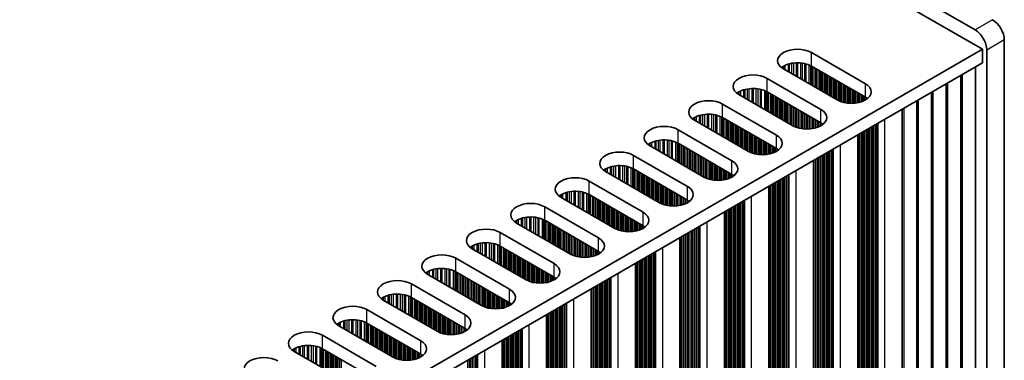
# Model space of a CAD drawing. Units: millimetres. Extents: x 0 to 8251, y 0 to 1405.
# Drawn here: x 496 to 615, y 808 to 849 of the extents above; entities that cross this region are included whole.
import ezdxf

# ---------------------------------------------------------------- set-up
doc = ezdxf.new("R2010")
doc.units = ezdxf.units.MM
doc.header["$LTSCALE"] = 4
doc.layers.add('Visible (ISO)', color=7, linetype='Continuous', lineweight=35)
doc.layers.add('Visible Narrow (ISO)', color=7, linetype='Continuous', lineweight=25)

msp = doc.modelspace()

# ---------------------------------------------------------------- linework, layer by layer
at = {"layer": 'Visible (ISO)'}
for p, q in [((380.5048, 980.6572), (611.0216, 847.5682)), ((379.2673, 979.5345), (611.9055, 845.2208)), ((614.5571, 777.7578), (614.5571, 846.3435)), ((611.9055, 845.2208), (383.2971, 713.2337)), ((611.9055, 843.5878), (611.9055, 845.2208)), ((612.4358, 845.1188), (612.4358, 776.533)), ((591.2579, 844.8126), (597.7633, 841.0567)), ((611.9055, 843.5878), (383.3332, 711.6216)), ((594.3692, 839.0971), (587.8638, 842.853)), ((597.7633, 839.4237), (591.2579, 843.1796)), ((611.0695, 778.4926), (611.0695, 843.1052)), ((585.8839, 841.7099), (592.3893, 837.954)), ((609.3017, 777.472), (609.3017, 842.0846)), ((607.534, 776.4514), (607.534, 841.0639)), ((588.9952, 835.9944), (582.4898, 839.7503)), ((592.3893, 836.321), (585.8839, 840.0769)), ((603.9984, 774.4102), (603.9984, 839.0227)), ((605.7662, 775.4308), (605.7662, 840.0433)), ((580.5099, 838.6072), (587.0153, 834.8513)), ((602.2307, 773.3895), (602.2307, 838.0021)), ((583.6212, 832.8917), (577.1158, 836.6476)), ((587.0153, 833.2183), (580.5099, 836.9742)), ((575.1359, 835.5045), (581.6413, 831.7486)), ((596.8566, 834.8994), (596.8566, 770.2868)), ((578.2472, 829.789), (571.7418, 833.5449)), ((581.6413, 830.1156), (575.1359, 833.8715)), ((569.7619, 832.4018), (576.2673, 828.6459)), ((576.2673, 827.0129), (569.7619, 830.7688)), ((591.4826, 831.7967), (591.4826, 767.1842)), ((572.8732, 826.6863), (566.3678, 830.4422)), ((564.3879, 829.2991), (570.8933, 825.5433)), ((586.1086, 828.694), (586.1086, 764.0815)), ((567.4991, 823.5837), (560.9938, 827.3395)), ((570.8933, 823.9103), (564.3879, 827.6661)), ((559.0139, 826.1964), (565.5192, 822.4406)), ((580.7346, 825.5913), (580.7346, 760.9788)), ((562.1251, 820.481), (555.6198, 824.2369)), ((565.5192, 820.8076), (559.0139, 824.5635)), ((553.6399, 823.0938), (560.1452, 819.3379)), ((575.3606, 822.4886), (575.3606, 757.8761)), ((556.7511, 817.3783), (550.2457, 821.1342)), ((560.1452, 817.7049), (553.6399, 821.4608)), ((548.2658, 819.9911), (554.7712, 816.2352)), ((569.9866, 819.386), (569.9866, 754.7734)), ((551.3771, 814.2756), (544.8717, 818.0315)), ((554.7712, 814.6022), (548.2658, 818.3581)), ((542.8918, 816.8884), (549.3972, 813.1325)), ((549.3972, 811.4995), (542.8918, 815.2554)), ((564.6126, 816.2833), (564.6126, 751.6707)), ((546.0031, 811.1729), (539.4977, 814.9288)), ((537.5178, 813.7857), (544.0232, 810.0298)), ((559.2386, 813.1806), (559.2386, 748.568)), ((540.6291, 808.0702), (534.1237, 811.8261)), ((544.0232, 808.3968), (537.5178, 812.1527)), ((532.1438, 810.683), (538.6492, 806.9271)), ((553.8645, 810.0779), (553.8645, 745.4653)), ((535.2551, 804.9675), (528.7497, 808.7234)), ((538.6492, 805.2941), (532.1438, 809.05))]:
    msp.add_line(p, q, dxfattribs=at)
for centre, major_axis, start_param, end_param in [((613.1429, 847.16), (-1, 1.7321), 3.92699082, 5.49778714), ((611.0216, 845.9353), (1, -1.7321), 0.78539816, 2.35619449), ((589.5609, 843.8328), (-2.4, 0), 3.92699082, 7.06858347), ((589.5609, 842.1998), (-2.4, 0), 3.92699082, 5.65304806), ((584.1869, 840.7301), (-2.4, 0), 3.92699082, 7.06858347), ((584.1869, 839.0971), (-2.4, 0), 3.92699082, 5.65304806), ((596.0663, 840.0769), (2.4, 0), 3.92699082, 7.06858347), ((578.8129, 837.6274), (-2.4, 0), 3.92699082, 7.06858347), ((596.0663, 838.4439), (-2.4, 0), 3.7717299, 3.92699082), ((590.6922, 836.9742), (2.4, 0), 3.92699082, 7.06858347), ((578.8129, 835.9944), (-2.4, 0), 3.92699082, 5.65304806), ((573.4388, 834.5247), (-2.4, 0), 3.92699082, 7.06858347), ((590.6922, 835.3412), (-2.4, 0), 3.7717299, 3.92699082), ((573.4388, 832.8917), (-2.4, 0), 3.92699082, 5.65304806), ((585.3182, 833.8715), (2.4, 0), 3.92699082, 7.06858347), ((585.3182, 832.2385), (-2.4, 0), 3.7717299, 3.92699082), ((568.0648, 831.422), (-2.4, 0), 3.92699082, 7.06858347), ((568.0648, 829.789), (-2.4, 0), 3.92699082, 5.65304806), ((579.9442, 830.7688), (2.4, 0), 3.92699082, 7.06858347), ((562.6908, 828.3193), (-2.4, 0), 3.92699082, 7.06858347), ((579.9442, 829.1358), (-2.4, 0), 3.7717299, 3.92699082), ((574.5702, 827.6661), (2.4, 0), 3.92699082, 7.06858347), ((562.6908, 826.6863), (-2.4, 0), 3.92699082, 5.65304806), ((557.3168, 825.2167), (-2.4, 0), 3.92699082, 7.06858347), ((574.5702, 826.0331), (-2.4, 0), 3.7717299, 3.92699082), ((557.3168, 823.5837), (-2.4, 0), 3.92699082, 5.65304806), ((569.1962, 824.5635), (2.4, 0), 3.92699082, 7.06858347), ((551.9428, 822.114), (-2.4, 0), 3.92699082, 7.06858347), ((569.1962, 822.9305), (-2.4, 0), 3.7717299, 3.92699082), ((563.8222, 821.4608), (2.4, 0), 3.92699082, 7.06858347), ((551.9428, 820.481), (-2.4, 0), 3.92699082, 5.65304806), ((546.5688, 819.0113), (-2.4, 0), 3.92699082, 7.06858347), ((563.8222, 819.8278), (-2.4, 0), 3.7717299, 3.92699082), ((546.5688, 817.3783), (-2.4, 0), 3.92699082, 5.65304806), ((558.4482, 818.3581), (2.4, 0), 3.92699082, 7.06858347), ((558.4482, 816.7251), (-2.4, 0), 3.7717299, 3.92699082), ((541.1948, 815.9086), (-2.4, 0), 3.92699082, 7.06858347), ((541.1948, 814.2756), (-2.4, 0), 3.92699082, 5.65304806), ((553.0742, 815.2554), (2.4, 0), 3.92699082, 7.06858347), ((535.8208, 812.8059), (-2.4, 0), 3.92699082, 7.06858347), ((553.0742, 813.6224), (-2.4, 0), 3.7717299, 3.92699082), ((547.7002, 812.1527), (2.4, 0), 3.92699082, 7.06858347), ((535.8208, 811.1729), (-2.4, 0), 3.92699082, 5.65304806), ((530.4467, 809.7032), (-2.4, 0), 3.92699082, 7.06858347), ((547.7002, 810.5197), (-2.4, 0), 3.7717299, 3.92699082), ((530.4467, 808.0702), (-2.4, 0), 3.92699082, 5.65304806), ((542.3261, 809.05), (2.4, 0), 3.92699082, 7.06858347), ((525.0727, 806.6005), (-2.4, 0), 3.92699082, 7.06858347), ((542.3261, 807.417), (-2.4, 0), 3.7717299, 3.92699082)]:
    msp.add_ellipse(centre, major_axis=major_axis, ratio=0.57735027, start_param=start_param, end_param=end_param, dxfattribs=at)
at = {"layer": 'Visible Narrow (ISO)'}
for p, q in [((613.1429, 848.793), (611.0216, 847.5682)), ((614.5571, 846.3435), (612.4358, 845.1188)), ((591.2579, 843.1796), (591.2579, 844.8126)), ((587.7189, 843.0881), (587.7189, 842.9445)), ((587.8561, 843.1751), (587.8561, 842.8575)), ((588.0471, 843.275), (588.0471, 842.7472)), ((588.4261, 843.4208), (588.4261, 842.5283)), ((588.5753, 843.4632), (588.5753, 842.4422)), ((588.8372, 843.5209), (588.8372, 842.291)), ((589.0625, 843.5552), (589.0625, 842.1609)), ((589.4095, 843.5827), (589.4095, 841.9606)), ((589.5709, 843.5854), (589.5709, 841.8674)), ((589.9178, 843.57), (589.9178, 841.6671)), ((590.1431, 843.544), (590.1431, 841.537)), ((590.4051, 843.4969), (590.4051, 841.3858)), ((590.5542, 843.4612), (590.5542, 841.2997)), ((590.9333, 843.3365), (590.9333, 841.0808)), ((591.1243, 843.2511), (591.1243, 840.9706)), ((591.251, 843.1836), (591.251, 840.8974)), ((591.4091, 843.0923), (591.4091, 840.8061)), ((591.6398, 842.9591), (591.6398, 840.6729)), ((591.8095, 842.8611), (591.8095, 840.575)), ((591.8378, 842.8448), (591.8378, 840.5586)), ((592.0075, 842.7468), (592.0075, 840.4606)), ((592.2055, 842.6325), (592.2055, 840.3463)), ((592.3752, 842.5345), (592.3752, 840.2484)), ((592.4034, 842.5182), (592.4034, 840.232)), ((585.8839, 840.0769), (585.8839, 841.7099)), ((592.5732, 842.4202), (592.5732, 840.134)), ((592.7711, 842.3059), (592.7711, 840.0197)), ((592.9408, 842.2079), (592.9408, 839.9218)), ((592.9691, 842.1916), (592.9691, 839.9054)), ((593.1388, 842.0936), (593.1388, 839.8074)), ((593.3368, 841.9793), (593.3368, 839.6931)), ((593.5065, 841.8813), (593.5065, 839.5952)), ((593.5348, 841.865), (593.5348, 839.5788)), ((593.7045, 841.767), (593.7045, 839.4808)), ((593.9025, 841.6527), (593.9025, 839.3665)), ((594.0722, 841.5547), (594.0722, 839.2686)), ((594.1005, 841.5384), (594.1005, 839.2522)), ((594.2702, 841.4404), (594.2702, 839.1542)), ((594.4682, 841.3261), (594.4682, 839.0431)), ((609.5055, 777.7941), (609.5055, 842.2022)), ((582.673, 840.1723), (582.673, 839.6445)), ((583.0521, 840.3181), (583.0521, 839.4256)), ((583.2013, 840.3605), (583.2013, 839.3395)), ((583.4632, 840.4182), (583.4632, 839.1883)), ((583.6885, 840.4525), (583.6885, 839.0582)), ((584.0354, 840.48), (584.0354, 838.8579)), ((584.1969, 840.4827), (584.1969, 838.7647)), ((584.5438, 840.4673), (584.5438, 838.5644)), ((584.7691, 840.4413), (584.7691, 838.4343)), ((585.0311, 840.3942), (585.0311, 838.2831)), ((585.1802, 840.3585), (585.1802, 838.197)), ((585.5593, 840.2338), (585.5593, 837.9781)), ((585.7503, 840.1484), (585.7503, 837.8679)), ((594.6379, 841.2282), (594.6379, 838.9634)), ((594.6662, 841.2118), (594.6662, 838.9515)), ((594.8359, 841.1138), (594.8359, 838.8872)), ((595.0339, 840.9995), (595.0339, 838.826)), ((595.2036, 840.9016), (595.2036, 838.7839)), ((595.2319, 840.8852), (595.2319, 838.7777)), ((595.4016, 840.7872), (595.4016, 838.7454)), ((595.5996, 840.6729), (595.5996, 838.7177)), ((595.7693, 840.575), (595.7693, 838.7019)), ((595.7976, 840.5586), (595.7976, 838.7)), ((595.9673, 840.4606), (595.9673, 838.6924)), ((596.1653, 840.3463), (596.1653, 838.6924)), ((596.335, 840.2484), (596.335, 838.7)), ((596.3632, 840.232), (596.3632, 838.7019)), ((596.5329, 840.134), (596.5329, 838.7177)), ((597.7633, 839.4237), (597.7633, 841.0567)), ((605.9699, 775.7529), (605.9699, 840.1609)), ((607.7377, 776.7735), (607.7377, 841.1816)), ((582.3449, 839.9854), (582.3449, 839.8418)), ((582.482, 840.0724), (582.482, 839.7548)), ((585.877, 840.0809), (585.877, 837.7947)), ((586.0351, 839.9896), (586.0351, 837.7034)), ((586.2658, 839.8564), (586.2658, 837.5702)), ((586.4355, 839.7585), (586.4355, 837.4723)), ((586.4637, 839.7421), (586.4637, 837.4559)), ((586.6335, 839.6441), (586.6335, 837.358)), ((586.8314, 839.5298), (586.8314, 837.2436)), ((587.0011, 839.4319), (587.0011, 837.1457)), ((587.0294, 839.4155), (587.0294, 837.1293)), ((587.1991, 839.3175), (587.1991, 837.0314)), ((587.3971, 839.2032), (587.3971, 836.917)), ((587.5668, 839.1053), (587.5668, 836.8191)), ((587.5951, 839.0889), (587.5951, 836.8027)), ((587.7648, 838.9909), (587.7648, 836.7048)), ((596.7309, 840.0197), (596.7309, 838.7454)), ((596.9006, 839.9218), (596.9006, 838.7777)), ((596.9289, 839.9054), (596.9289, 838.7839)), ((597.0986, 839.8074), (597.0986, 838.826)), ((597.2966, 839.6931), (597.2966, 838.8872)), ((597.4663, 839.5952), (597.4663, 838.9515)), ((597.4946, 839.5788), (597.4946, 838.9634)), ((597.6643, 839.4808), (597.6643, 839.0431)), ((597.8623, 839.363), (597.8623, 839.1578)), ((604.2022, 774.7322), (604.2022, 839.1403)), ((580.5099, 836.9742), (580.5099, 838.6072)), ((587.9628, 838.8766), (587.9628, 836.5904)), ((588.1325, 838.7787), (588.1325, 836.4925)), ((588.1608, 838.7623), (588.1608, 836.4761)), ((588.3305, 838.6644), (588.3305, 836.3782)), ((588.5285, 838.55), (588.5285, 836.2639)), ((588.6982, 838.4521), (588.6982, 836.1659)), ((588.7265, 838.4357), (588.7265, 836.1495)), ((588.8962, 838.3378), (588.8962, 836.0516)), ((589.0942, 838.2234), (589.0942, 835.9404)), ((589.2639, 838.1255), (589.2639, 835.8607)), ((589.2922, 838.1091), (589.2922, 835.8488)), ((589.4619, 838.0112), (589.4619, 835.7845)), ((589.6599, 837.8968), (589.6599, 835.7233)), ((589.8296, 837.7989), (589.8296, 835.6812)), ((589.8579, 837.7825), (589.8579, 835.675)), ((592.3893, 836.321), (592.3893, 837.954)), ((602.4344, 773.7116), (602.4344, 838.1197)), ((576.9709, 836.8827), (576.9709, 836.7391)), ((577.108, 836.9697), (577.108, 836.6521)), ((577.299, 837.0696), (577.299, 836.5418)), ((577.6781, 837.2154), (577.6781, 836.323)), ((577.8272, 837.2578), (577.8272, 836.2368)), ((578.0892, 837.3156), (578.0892, 836.0856)), ((578.3145, 837.3498), (578.3145, 835.9555)), ((578.6614, 837.3773), (578.6614, 835.7552)), ((578.8229, 837.38), (578.8229, 835.662)), ((579.1698, 837.3646), (579.1698, 835.4617)), ((579.3951, 837.3387), (579.3951, 835.3317)), ((579.657, 837.2915), (579.657, 835.1804)), ((579.8062, 837.2558), (579.8062, 835.0943)), ((580.1852, 837.1311), (580.1852, 834.8755)), ((580.3763, 837.0457), (580.3763, 834.7652)), ((580.5029, 836.9782), (580.5029, 834.692)), ((580.6611, 836.8869), (580.6611, 834.6007)), ((580.8917, 836.7537), (580.8917, 834.4676)), ((581.0615, 836.6558), (581.0615, 834.3696)), ((581.0897, 836.6394), (581.0897, 834.3532)), ((590.0276, 837.6846), (590.0276, 835.6428)), ((590.2256, 837.5702), (590.2256, 835.615)), ((590.3953, 837.4723), (590.3953, 835.5992)), ((590.4235, 837.4559), (590.4235, 835.5973)), ((590.5933, 837.358), (590.5933, 835.5897)), ((590.7912, 837.2436), (590.7912, 835.5897)), ((590.9609, 837.1457), (590.9609, 835.5973)), ((590.9892, 837.1293), (590.9892, 835.5992)), ((591.1589, 837.0314), (591.1589, 835.615)), ((591.3569, 836.917), (591.3569, 835.6428)), ((591.5266, 836.8191), (591.5266, 835.675)), ((591.5549, 836.8027), (591.5549, 835.6812)), ((591.7246, 836.7048), (591.7246, 835.7233)), ((591.9226, 836.5904), (591.9226, 835.7845)), ((600.0968, 836.7701), (600.0968, 772.8792)), ((575.1359, 833.8715), (575.1359, 835.5045)), ((581.2594, 836.5415), (581.2594, 834.2553)), ((581.4574, 836.4272), (581.4574, 834.141)), ((581.6271, 836.3292), (581.6271, 834.043)), ((581.6554, 836.3128), (581.6554, 834.0267)), ((581.8251, 836.2149), (581.8251, 833.9287)), ((582.0231, 836.1006), (582.0231, 833.8144)), ((582.1928, 836.0026), (582.1928, 833.7164)), ((582.2211, 835.9862), (582.2211, 833.7001)), ((582.3908, 835.8883), (582.3908, 833.6021)), ((582.5888, 835.774), (582.5888, 833.4878)), ((582.7585, 835.676), (582.7585, 833.3898)), ((582.7868, 835.6596), (582.7868, 833.3735)), ((582.9565, 835.5617), (582.9565, 833.2755)), ((583.1545, 835.4474), (583.1545, 833.1612)), ((592.0923, 836.4925), (592.0923, 835.8488)), ((592.1206, 836.4761), (592.1206, 835.8607)), ((592.2903, 836.3782), (592.2903, 835.9404)), ((592.4883, 836.2603), (592.4883, 836.0551)), ((597.8623, 835.48), (597.8623, 774.3408)), ((598.032, 835.578), (598.032, 774.2428)), ((598.0603, 835.5943), (598.0603, 774.1285)), ((598.23, 835.6923), (598.23, 774.0305)), ((598.428, 835.8066), (598.428, 774.0142)), ((598.5977, 835.9046), (598.5977, 773.9162)), ((598.626, 835.9209), (598.626, 773.8019)), ((598.7957, 836.0189), (598.7957, 773.7039)), ((598.9937, 836.1332), (598.9937, 773.6876)), ((599.1634, 836.2312), (599.1634, 773.5896)), ((599.2035, 836.2543), (599.2035, 773.4276)), ((599.26, 836.287), (599.26, 773.3623)), ((572.7152, 834.2129), (572.7152, 832.9829)), ((572.9405, 834.2472), (572.9405, 832.8528)), ((573.2874, 834.2746), (573.2874, 832.6525)), ((573.4488, 834.2773), (573.4488, 832.5593)), ((573.7958, 834.262), (573.7958, 832.3591)), ((574.0211, 834.236), (574.0211, 832.229)), ((574.283, 834.1888), (574.283, 832.0777)), ((583.3242, 835.3494), (583.3242, 833.0632)), ((583.3525, 835.333), (583.3525, 833.0469)), ((583.5222, 835.2351), (583.5222, 832.9489)), ((583.7202, 835.1208), (583.7202, 832.8377)), ((583.8899, 835.0228), (583.8899, 832.758)), ((583.9182, 835.0064), (583.9182, 832.7461)), ((584.0879, 834.9085), (584.0879, 832.6818)), ((584.2859, 834.7942), (584.2859, 832.6206)), ((584.4556, 834.6962), (584.4556, 832.5785)), ((584.4838, 834.6798), (584.4838, 832.5723)), ((584.6536, 834.5819), (584.6536, 832.5401)), ((584.8515, 834.4676), (584.8515, 832.5123)), ((585.0213, 834.3696), (585.0213, 832.4965)), ((585.0495, 834.3532), (585.0495, 832.4946)), ((585.2192, 834.2553), (585.2192, 832.4871)), ((587.0153, 833.2183), (587.0153, 834.8513)), ((596.9006, 834.9248), (596.9006, 774.896)), ((596.9289, 834.9411), (596.9289, 774.7817)), ((597.0986, 835.0391), (597.0986, 774.6837)), ((597.2966, 835.1534), (597.2966, 774.6673)), ((597.4663, 835.2514), (597.4663, 774.5694)), ((597.4946, 835.2677), (597.4946, 774.4551)), ((597.6643, 835.3657), (597.6643, 774.3571)), ((571.5969, 833.78), (571.5969, 833.6364)), ((571.734, 833.867), (571.734, 833.5494)), ((571.925, 833.967), (571.925, 833.4391)), ((572.3041, 834.1127), (572.3041, 833.2203)), ((572.4532, 834.1551), (572.4532, 833.1342)), ((574.4322, 834.1531), (574.4322, 831.9916)), ((574.8112, 834.0285), (574.8112, 831.7728)), ((575.0022, 833.943), (575.0022, 831.6625)), ((575.1289, 833.8755), (575.1289, 831.5893)), ((575.2871, 833.7842), (575.2871, 831.498)), ((575.5177, 833.6511), (575.5177, 831.3649)), ((575.6874, 833.5531), (575.6874, 831.2669)), ((575.7157, 833.5368), (575.7157, 831.2506)), ((575.8854, 833.4388), (575.8854, 831.1526)), ((576.0834, 833.3245), (576.0834, 831.0383)), ((576.2531, 833.2265), (576.2531, 830.9403)), ((576.2814, 833.2102), (576.2814, 830.924)), ((576.4511, 833.1122), (576.4511, 830.826)), ((576.6491, 832.9979), (576.6491, 830.7117)), ((585.4172, 834.141), (585.4172, 832.4871)), ((585.5869, 834.043), (585.5869, 832.4946)), ((585.6152, 834.0267), (585.6152, 832.4965)), ((585.7849, 833.9287), (585.7849, 832.5123)), ((585.9829, 833.8144), (585.9829, 832.5401)), ((586.1526, 833.7164), (586.1526, 832.5723)), ((586.1809, 833.7001), (586.1809, 832.5785)), ((586.3506, 833.6021), (586.3506, 832.6206)), ((586.5486, 833.4878), (586.5486, 832.6818)), ((586.7183, 833.3898), (586.7183, 832.7461)), ((586.7466, 833.3735), (586.7466, 832.758)), ((586.9163, 833.2755), (586.9163, 832.8377)), ((587.1143, 833.1576), (587.1143, 832.9524)), ((593.6197, 833.0305), (593.6197, 770.5849)), ((593.7894, 833.1285), (593.7894, 770.4869)), ((593.8294, 833.1516), (593.8294, 770.3249)), ((593.886, 833.1843), (593.886, 770.2596)), ((594.7228, 833.6674), (594.7228, 769.7765)), ((569.7619, 830.7688), (569.7619, 832.4018)), ((576.8188, 832.8999), (576.8188, 830.6137)), ((576.8471, 832.8836), (576.8471, 830.5974)), ((577.0168, 832.7856), (577.0168, 830.4994)), ((577.2148, 832.6713), (577.2148, 830.3851)), ((577.3845, 832.5733), (577.3845, 830.2871)), ((577.4128, 832.557), (577.4128, 830.2708)), ((577.5825, 832.459), (577.5825, 830.1728)), ((577.7805, 832.3447), (577.7805, 830.0585)), ((577.9502, 832.2467), (577.9502, 829.9605)), ((577.9785, 832.2304), (577.9785, 829.9442)), ((578.1482, 832.1324), (578.1482, 829.8462)), ((578.3462, 832.0181), (578.3462, 829.735)), ((578.5159, 831.9201), (578.5159, 829.6553)), ((578.5442, 831.9038), (578.5442, 829.6434)), ((578.7139, 831.8058), (578.7139, 829.5791)), ((591.5266, 831.8221), (591.5266, 771.7933)), ((591.5549, 831.8384), (591.5549, 771.679)), ((591.7246, 831.9364), (591.7246, 771.581)), ((591.9226, 832.0507), (591.9226, 771.5647)), ((592.0923, 832.1487), (592.0923, 771.4667)), ((592.1206, 832.165), (592.1206, 771.3524)), ((592.2903, 832.263), (592.2903, 771.2544)), ((592.4883, 832.3773), (592.4883, 771.2381)), ((592.658, 832.4753), (592.658, 771.1401)), ((592.6863, 832.4916), (592.6863, 771.0258)), ((592.856, 832.5896), (592.856, 770.9278)), ((593.054, 832.7039), (593.054, 770.9115)), ((593.2237, 832.8019), (593.2237, 770.8135)), ((593.252, 832.8182), (593.252, 770.6992)), ((593.4217, 832.9162), (593.4217, 770.6012)), ((566.2229, 830.6773), (566.2229, 830.5337)), ((566.36, 830.7643), (566.36, 830.4467)), ((566.551, 830.8643), (566.551, 830.3364)), ((566.9301, 831.01), (566.9301, 830.1176)), ((567.0792, 831.0524), (567.0792, 830.0315)), ((567.3412, 831.1102), (567.3412, 829.8802)), ((567.5665, 831.1445), (567.5665, 829.7502)), ((567.9134, 831.1719), (567.9134, 829.5499)), ((568.0748, 831.1747), (568.0748, 829.4567)), ((568.4218, 831.1593), (568.4218, 829.2564)), ((568.6471, 831.1333), (568.6471, 829.1263)), ((568.909, 831.0861), (568.909, 828.975)), ((569.0582, 831.0504), (569.0582, 828.8889)), ((569.4372, 830.9258), (569.4372, 828.6701)), ((569.6282, 830.8403), (569.6282, 828.5598)), ((569.7549, 830.7728), (569.7549, 828.4867)), ((569.9131, 830.6815), (569.9131, 828.3953)), ((578.9118, 831.6915), (578.9118, 829.5179)), ((579.0816, 831.5935), (579.0816, 829.4758)), ((579.1098, 831.5772), (579.1098, 829.4696)), ((579.2795, 831.4792), (579.2795, 829.4374)), ((579.4775, 831.3649), (579.4775, 829.4096)), ((579.6472, 831.2669), (579.6472, 829.3938)), ((579.6755, 831.2506), (579.6755, 829.3919)), ((579.8452, 831.1526), (579.8452, 829.3844)), ((580.0432, 831.0383), (580.0432, 829.3844)), ((580.2129, 830.9403), (580.2129, 829.3919)), ((580.2412, 830.924), (580.2412, 829.3938)), ((580.4109, 830.826), (580.4109, 829.4096)), ((580.6089, 830.7117), (580.6089, 829.4374)), ((580.7786, 830.6137), (580.7786, 829.4696)), ((581.6413, 830.1156), (581.6413, 831.7486)), ((570.1437, 830.5484), (570.1437, 828.2622)), ((570.3134, 830.4504), (570.3134, 828.1642)), ((570.3417, 830.4341), (570.3417, 828.1479)), ((570.5114, 830.3361), (570.5114, 828.0499)), ((570.7094, 830.2218), (570.7094, 827.9356)), ((570.8791, 830.1238), (570.8791, 827.8376)), ((570.9074, 830.1075), (570.9074, 827.8213)), ((571.0771, 830.0095), (571.0771, 827.7233)), ((571.2751, 829.8952), (571.2751, 827.609)), ((571.4448, 829.7972), (571.4448, 827.511)), ((571.4731, 829.7809), (571.4731, 827.4947)), ((571.6428, 829.6829), (571.6428, 827.3967)), ((571.8408, 829.5686), (571.8408, 827.2824)), ((572.0105, 829.4706), (572.0105, 827.1844)), ((572.0388, 829.4543), (572.0388, 827.1681)), ((580.8069, 830.5974), (580.8069, 829.4758)), ((580.9766, 830.4994), (580.9766, 829.5179)), ((581.1746, 830.3851), (581.1746, 829.5791)), ((581.3443, 830.2871), (581.3443, 829.6434)), ((581.3726, 830.2708), (581.3726, 829.6553)), ((581.5423, 830.1728), (581.5423, 829.735)), ((581.7403, 830.0549), (581.7403, 829.8497)), ((587.482, 829.4869), (587.482, 767.8251)), ((587.68, 829.6012), (587.68, 767.8088)), ((587.8497, 829.6992), (587.8497, 767.7108)), ((587.878, 829.7155), (587.878, 767.5965)), ((588.0477, 829.8135), (588.0477, 767.4985)), ((588.2457, 829.9278), (588.2457, 767.4822)), ((588.4154, 830.0258), (588.4154, 767.3842)), ((588.4554, 830.049), (588.4554, 767.2223)), ((588.512, 830.0816), (588.512, 767.1569)), ((589.3487, 830.5647), (589.3487, 766.6738)), ((564.3879, 827.6661), (564.3879, 829.2991)), ((572.2085, 829.3563), (572.2085, 827.0701)), ((572.4065, 829.242), (572.4065, 826.9558)), ((572.5762, 829.144), (572.5762, 826.8578)), ((572.6045, 829.1277), (572.6045, 826.8415)), ((572.7742, 829.0297), (572.7742, 826.7435)), ((572.9722, 828.9154), (572.9722, 826.6323)), ((573.1419, 828.8174), (573.1419, 826.5526)), ((573.1701, 828.8011), (573.1701, 826.5407)), ((573.3398, 828.7031), (573.3398, 826.4764)), ((573.5378, 828.5888), (573.5378, 826.4152)), ((573.7075, 828.4908), (573.7075, 826.3731)), ((573.7358, 828.4745), (573.7358, 826.3669)), ((573.9055, 828.3765), (573.9055, 826.3347)), ((574.1035, 828.2622), (574.1035, 826.307)), ((576.2673, 827.0129), (576.2673, 828.6459)), ((586.1526, 828.7194), (586.1526, 768.6906)), ((586.1809, 828.7358), (586.1809, 768.5763)), ((586.3506, 828.8337), (586.3506, 768.4783)), ((586.5486, 828.948), (586.5486, 768.462)), ((586.7183, 829.046), (586.7183, 768.364)), ((586.7466, 829.0624), (586.7466, 768.2497)), ((586.9163, 829.1603), (586.9163, 768.1517)), ((587.1143, 829.2746), (587.1143, 768.1354)), ((587.284, 829.3726), (587.284, 768.0374)), ((587.3123, 829.3889), (587.3123, 767.9231)), ((560.8489, 827.5747), (560.8489, 827.431)), ((560.986, 827.6616), (560.986, 827.344)), ((561.177, 827.7616), (561.177, 827.2337)), ((561.5561, 827.9073), (561.5561, 827.0149)), ((561.7052, 827.9498), (561.7052, 826.9288)), ((561.9672, 828.0075), (561.9672, 826.7775)), ((562.1925, 828.0418), (562.1925, 826.6475)), ((562.5394, 828.0692), (562.5394, 826.4472)), ((562.7008, 828.072), (562.7008, 826.354)), ((563.0477, 828.0566), (563.0477, 826.1537)), ((563.273, 828.0306), (563.273, 826.0236)), ((563.535, 827.9834), (563.535, 825.8724)), ((563.6841, 827.9477), (563.6841, 825.7863)), ((564.0632, 827.8231), (564.0632, 825.5674)), ((564.2542, 827.7377), (564.2542, 825.4571)), ((564.3809, 827.6701), (564.3809, 825.384)), ((564.5391, 827.5788), (564.5391, 825.2926)), ((564.7697, 827.4457), (564.7697, 825.1595)), ((564.9394, 827.3477), (564.9394, 825.0615)), ((564.9677, 827.3314), (564.9677, 825.0452)), ((565.1374, 827.2334), (565.1374, 824.9472)), ((565.3354, 827.1191), (565.3354, 824.8329)), ((574.2732, 828.1642), (574.2732, 826.2912)), ((574.3015, 828.1479), (574.3015, 826.2892)), ((574.4712, 828.0499), (574.4712, 826.2817)), ((574.6692, 827.9356), (574.6692, 826.2817)), ((574.8389, 827.8376), (574.8389, 826.2892)), ((574.8672, 827.8213), (574.8672, 826.2912)), ((575.0369, 827.7233), (575.0369, 826.307)), ((575.2349, 827.609), (575.2349, 826.3347)), ((575.4046, 827.511), (575.4046, 826.3669)), ((575.4329, 827.4947), (575.4329, 826.3731)), ((575.6026, 827.3967), (575.6026, 826.4152)), ((575.8006, 827.2824), (575.8006, 826.4764)), ((575.9703, 827.1844), (575.9703, 826.5407)), ((575.9986, 827.1681), (575.9986, 826.5526)), ((576.1683, 827.0701), (576.1683, 826.6323)), ((583.9747, 827.462), (583.9747, 763.5712)), ((559.0139, 824.5635), (559.0139, 826.1964)), ((565.5051, 827.0211), (565.5051, 824.7349)), ((565.5334, 827.0048), (565.5334, 824.7186)), ((565.7031, 826.9068), (565.7031, 824.6206)), ((565.9011, 826.7925), (565.9011, 824.5063)), ((566.0708, 826.6945), (566.0708, 824.4083)), ((566.0991, 826.6782), (566.0991, 824.392)), ((566.2688, 826.5802), (566.2688, 824.294)), ((566.4668, 826.4659), (566.4668, 824.1797)), ((566.6365, 826.3679), (566.6365, 824.0817)), ((566.6648, 826.3516), (566.6648, 824.0654)), ((566.8345, 826.2536), (566.8345, 823.9674)), ((567.0325, 826.1393), (567.0325, 823.8531)), ((567.2022, 826.0413), (567.2022, 823.7551)), ((567.2304, 826.025), (567.2304, 823.7388)), ((567.4001, 825.927), (567.4001, 823.6408)), ((576.3663, 826.9522), (576.3663, 826.747)), ((581.3443, 825.9433), (581.3443, 765.2613)), ((581.3726, 825.9597), (581.3726, 765.147)), ((581.5423, 826.0576), (581.5423, 765.049)), ((581.7403, 826.172), (581.7403, 765.0327)), ((581.91, 826.2699), (581.91, 764.9347)), ((581.9383, 826.2863), (581.9383, 764.8204)), ((582.108, 826.3842), (582.108, 764.7224)), ((582.306, 826.4986), (582.306, 764.7061)), ((582.4757, 826.5965), (582.4757, 764.6081)), ((582.504, 826.6129), (582.504, 764.4938)), ((582.6737, 826.7108), (582.6737, 764.3958)), ((582.8716, 826.8252), (582.8716, 764.3795)), ((583.0414, 826.9231), (583.0414, 764.2815)), ((583.0814, 826.9463), (583.0814, 764.1196)), ((583.138, 826.9789), (583.138, 764.0543)), ((556.1821, 824.8046), (556.1821, 823.9122)), ((556.3312, 824.8471), (556.3312, 823.8261)), ((556.5932, 824.9048), (556.5932, 823.6749)), ((556.8185, 824.9391), (556.8185, 823.5448)), ((557.1654, 824.9665), (557.1654, 823.3445)), ((557.3268, 824.9693), (557.3268, 823.2513)), ((557.6737, 824.9539), (557.6737, 823.051)), ((557.899, 824.9279), (557.899, 822.9209)), ((558.161, 824.8808), (558.161, 822.7697)), ((558.3101, 824.845), (558.3101, 822.6836)), ((558.6892, 824.7204), (558.6892, 822.4647)), ((567.5981, 825.8127), (567.5981, 823.5297)), ((567.7678, 825.7147), (567.7678, 823.4499)), ((567.7961, 825.6984), (567.7961, 823.438)), ((567.9658, 825.6004), (567.9658, 823.3737)), ((568.1638, 825.4861), (568.1638, 823.3126)), ((568.3335, 825.3881), (568.3335, 823.2704)), ((568.3618, 825.3718), (568.3618, 823.2642)), ((568.5315, 825.2738), (568.5315, 823.232)), ((568.7295, 825.1595), (568.7295, 823.2043)), ((568.8992, 825.0615), (568.8992, 823.1885)), ((568.9275, 825.0452), (568.9275, 823.1865)), ((569.0972, 824.9472), (569.0972, 823.179)), ((569.2952, 824.8329), (569.2952, 823.179)), ((569.4649, 824.7349), (569.4649, 823.1865)), ((569.4932, 824.7186), (569.4932, 823.1885)), ((570.8933, 823.9103), (570.8933, 825.5433)), ((580.7786, 825.6167), (580.7786, 765.5879)), ((580.8069, 825.6331), (580.8069, 765.4736)), ((580.9766, 825.731), (580.9766, 765.3756)), ((581.1746, 825.8454), (581.1746, 765.3593)), ((555.4749, 824.472), (555.4749, 824.3283)), ((555.612, 824.559), (555.612, 824.2414)), ((555.803, 824.6589), (555.803, 824.1311)), ((558.8802, 824.635), (558.8802, 822.3544)), ((559.0069, 824.5675), (559.0069, 822.2813)), ((559.1651, 824.4762), (559.1651, 822.19)), ((559.3957, 824.343), (559.3957, 822.0568)), ((559.5654, 824.245), (559.5654, 821.9588)), ((559.5937, 824.2287), (559.5937, 821.9425)), ((559.7634, 824.1307), (559.7634, 821.8445)), ((559.9614, 824.0164), (559.9614, 821.7302)), ((560.1311, 823.9184), (560.1311, 821.6322)), ((560.1594, 823.9021), (560.1594, 821.6159)), ((560.3291, 823.8041), (560.3291, 821.5179)), ((560.5271, 823.6898), (560.5271, 821.4036)), ((560.6968, 823.5918), (560.6968, 821.3056)), ((560.7251, 823.5755), (560.7251, 821.2893)), ((560.8948, 823.4775), (560.8948, 821.1913)), ((569.6629, 824.6206), (569.6629, 823.2043)), ((569.8609, 824.5063), (569.8609, 823.232)), ((570.0306, 824.4083), (570.0306, 823.2642)), ((570.0589, 824.392), (570.0589, 823.2704)), ((570.2286, 824.294), (570.2286, 823.3126)), ((570.4266, 824.1797), (570.4266, 823.3737)), ((570.5963, 824.0817), (570.5963, 823.438)), ((570.6246, 824.0654), (570.6246, 823.4499)), ((570.7943, 823.9674), (570.7943, 823.5297)), ((570.9923, 823.8496), (570.9923, 823.6444)), ((577.1017, 823.4938), (577.1017, 761.5054)), ((577.1299, 823.5102), (577.1299, 761.3911)), ((577.2996, 823.6082), (577.2996, 761.2931)), ((577.4976, 823.7225), (577.4976, 761.2768)), ((577.6673, 823.8204), (577.6673, 761.1788)), ((577.7074, 823.8436), (577.7074, 761.0169)), ((577.764, 823.8762), (577.764, 760.9516)), ((578.6007, 824.3593), (578.6007, 760.4685)), ((553.6399, 821.4608), (553.6399, 823.0938)), ((561.0928, 823.3632), (561.0928, 821.077)), ((561.2625, 823.2652), (561.2625, 820.979)), ((561.2907, 823.2489), (561.2907, 820.9627)), ((561.4605, 823.1509), (561.4605, 820.8647)), ((561.6584, 823.0366), (561.6584, 820.7504)), ((561.8281, 822.9386), (561.8281, 820.6524)), ((561.8564, 822.9223), (561.8564, 820.6361)), ((562.0261, 822.8243), (562.0261, 820.5381)), ((562.2241, 822.71), (562.2241, 820.427)), ((562.3938, 822.612), (562.3938, 820.3472)), ((562.4221, 822.5957), (562.4221, 820.3353)), ((562.5918, 822.4977), (562.5918, 820.2711)), ((562.7898, 822.3834), (562.7898, 820.2099)), ((562.9595, 822.2854), (562.9595, 820.1677)), ((565.5192, 820.8076), (565.5192, 822.4406)), ((575.4046, 822.514), (575.4046, 762.4852)), ((575.4329, 822.5304), (575.4329, 762.3709)), ((575.6026, 822.6284), (575.6026, 762.2729)), ((575.8006, 822.7427), (575.8006, 762.2566)), ((575.9703, 822.8406), (575.9703, 762.1586)), ((575.9986, 822.857), (575.9986, 762.0443)), ((576.1683, 822.955), (576.1683, 761.9463)), ((576.3663, 823.0693), (576.3663, 761.93)), ((576.536, 823.1672), (576.536, 761.832)), ((576.5643, 823.1836), (576.5643, 761.7177)), ((576.734, 823.2816), (576.734, 761.6197)), ((576.9319, 823.3959), (576.9319, 761.6034)), ((550.1009, 821.3693), (550.1009, 821.2257)), ((550.238, 821.4563), (550.238, 821.1387)), ((550.429, 821.5562), (550.429, 821.0284)), ((550.8081, 821.7019), (550.8081, 820.8095)), ((550.9572, 821.7444), (550.9572, 820.7234)), ((551.2191, 821.8021), (551.2191, 820.5722)), ((551.4445, 821.8364), (551.4445, 820.4421)), ((551.7914, 821.8639), (551.7914, 820.2418)), ((551.9528, 821.8666), (551.9528, 820.1486)), ((552.2997, 821.8512), (552.2997, 819.9483)), ((552.525, 821.8252), (552.525, 819.8182)), ((552.787, 821.7781), (552.787, 819.667)), ((552.9361, 821.7424), (552.9361, 819.5809)), ((553.3152, 821.6177), (553.3152, 819.362)), ((553.5062, 821.5323), (553.5062, 819.2517)), ((553.6329, 821.4648), (553.6329, 819.1786)), ((553.7911, 821.3735), (553.7911, 819.0873)), ((554.0217, 821.2403), (554.0217, 818.9541)), ((554.1914, 821.1423), (554.1914, 818.8561)), ((554.2197, 821.126), (554.2197, 818.8398)), ((562.9878, 822.2691), (562.9878, 820.1616)), ((563.1575, 822.1711), (563.1575, 820.1293)), ((563.3555, 822.0568), (563.3555, 820.1016)), ((563.5252, 821.9588), (563.5252, 820.0858)), ((563.5535, 821.9425), (563.5535, 820.0838)), ((563.7232, 821.8445), (563.7232, 820.0763)), ((563.9212, 821.7302), (563.9212, 820.0763)), ((564.0909, 821.6322), (564.0909, 820.0838)), ((564.1192, 821.6159), (564.1192, 820.0858)), ((564.2889, 821.5179), (564.2889, 820.1016)), ((564.4869, 821.4036), (564.4869, 820.1293)), ((564.6566, 821.3056), (564.6566, 820.1616)), ((564.6849, 821.2893), (564.6849, 820.1677)), ((564.8546, 821.1913), (564.8546, 820.2099)), ((573.2267, 821.2566), (573.2267, 757.3658)), ((548.2658, 818.3581), (548.2658, 819.9911)), ((554.3894, 821.028), (554.3894, 818.7418)), ((554.5874, 820.9137), (554.5874, 818.6275)), ((554.7571, 820.8157), (554.7571, 818.5295)), ((554.7854, 820.7994), (554.7854, 818.5132)), ((554.9551, 820.7014), (554.9551, 818.4152)), ((555.1531, 820.5871), (555.1531, 818.3009)), ((555.3228, 820.4891), (555.3228, 818.2029)), ((555.351, 820.4728), (555.351, 818.1866)), ((555.5208, 820.3748), (555.5208, 818.0886)), ((555.7187, 820.2605), (555.7187, 817.9743)), ((555.8885, 820.1625), (555.8885, 817.8763)), ((555.9167, 820.1462), (555.9167, 817.86)), ((556.0864, 820.0482), (556.0864, 817.762)), ((556.2844, 819.9339), (556.2844, 817.6477)), ((565.0526, 821.077), (565.0526, 820.2711)), ((565.2223, 820.979), (565.2223, 820.3353)), ((565.2505, 820.9627), (565.2505, 820.3472)), ((565.4203, 820.8647), (565.4203, 820.427)), ((565.6182, 820.7469), (565.6182, 820.5417)), ((570.9923, 819.9666), (570.9923, 758.8273)), ((571.162, 820.0646), (571.162, 758.7293)), ((571.1902, 820.0809), (571.1902, 758.615)), ((571.3599, 820.1789), (571.3599, 758.517)), ((571.5579, 820.2932), (571.5579, 758.5007)), ((571.7276, 820.3912), (571.7276, 758.4027)), ((571.7559, 820.4075), (571.7559, 758.2884)), ((571.9256, 820.5055), (571.9256, 758.1904)), ((572.1236, 820.6198), (572.1236, 758.1741)), ((572.2933, 820.7178), (572.2933, 758.0761)), ((572.3334, 820.7409), (572.3334, 757.9142)), ((572.39, 820.7735), (572.39, 757.8489)), ((546.0704, 818.7337), (546.0704, 817.3394)), ((546.4174, 818.7612), (546.4174, 817.1391)), ((546.5788, 818.7639), (546.5788, 817.0459)), ((546.9257, 818.7485), (546.9257, 816.8456)), ((547.151, 818.7225), (547.151, 816.7155)), ((556.4541, 819.8359), (556.4541, 817.5497)), ((556.4824, 819.8196), (556.4824, 817.5334)), ((556.6521, 819.7216), (556.6521, 817.4354)), ((556.8501, 819.6073), (556.8501, 817.3243)), ((557.0198, 819.5093), (557.0198, 817.2446)), ((557.0481, 819.493), (557.0481, 817.2326)), ((557.2178, 819.395), (557.2178, 817.1684)), ((557.4158, 819.2807), (557.4158, 817.1072)), ((557.5855, 819.1827), (557.5855, 817.065)), ((557.6138, 819.1664), (557.6138, 817.0589)), ((557.7835, 819.0684), (557.7835, 817.0266)), ((557.9815, 818.9541), (557.9815, 816.9989)), ((558.1512, 818.8561), (558.1512, 816.9831)), ((558.1795, 818.8398), (558.1795, 816.9812)), ((558.3492, 818.7418), (558.3492, 816.9736)), ((560.1452, 817.7049), (560.1452, 819.3379)), ((570.0306, 819.4114), (570.0306, 759.3825)), ((570.0589, 819.4277), (570.0589, 759.2682)), ((570.2286, 819.5257), (570.2286, 759.1702)), ((570.4266, 819.64), (570.4266, 759.1539)), ((570.5963, 819.738), (570.5963, 759.0559)), ((570.6246, 819.7543), (570.6246, 758.9416)), ((570.7943, 819.8523), (570.7943, 758.8436)), ((544.7268, 818.2666), (544.7268, 818.123)), ((544.864, 818.3536), (544.864, 818.036)), ((545.055, 818.4535), (545.055, 817.9257)), ((545.434, 818.5993), (545.434, 817.7068)), ((545.5832, 818.6417), (545.5832, 817.6207)), ((545.8451, 818.6994), (545.8451, 817.4695)), ((547.413, 818.6754), (547.413, 816.5643)), ((547.5621, 818.6397), (547.5621, 816.4782)), ((547.9412, 818.515), (547.9412, 816.2593)), ((548.1322, 818.4296), (548.1322, 816.1491)), ((548.2589, 818.3621), (548.2589, 816.0759)), ((548.4171, 818.2708), (548.4171, 815.9846)), ((548.6477, 818.1376), (548.6477, 815.8514)), ((548.8174, 818.0396), (548.8174, 815.7535)), ((548.8457, 818.0233), (548.8457, 815.7371)), ((549.0154, 817.9253), (549.0154, 815.6391)), ((549.2134, 817.811), (549.2134, 815.5248)), ((549.3831, 817.713), (549.3831, 815.4269)), ((549.4114, 817.6967), (549.4114, 815.4105)), ((549.5811, 817.5987), (549.5811, 815.3125)), ((558.5472, 818.6275), (558.5472, 816.9736)), ((558.7169, 818.5295), (558.7169, 816.9812)), ((558.7452, 818.5132), (558.7452, 816.9831)), ((558.9149, 818.4152), (558.9149, 816.9989)), ((559.1129, 818.3009), (559.1129, 817.0266)), ((559.2826, 818.2029), (559.2826, 817.0589)), ((559.3108, 818.1866), (559.3108, 817.065)), ((559.4806, 818.0886), (559.4806, 817.1072)), ((559.6785, 817.9743), (559.6785, 817.1684)), ((559.8482, 817.8763), (559.8482, 817.2326)), ((559.8765, 817.86), (559.8765, 817.2446)), ((560.0462, 817.762), (560.0462, 817.3243)), ((560.2442, 817.6442), (560.2442, 817.439)), ((566.9193, 817.6151), (566.9193, 754.9735)), ((566.9594, 817.6382), (566.9594, 754.8115)), ((567.016, 817.6709), (567.016, 754.7462)), ((567.8527, 818.154), (567.8527, 754.2631)), ((542.8918, 815.2554), (542.8918, 816.8884)), ((549.779, 817.4844), (549.779, 815.1982)), ((549.9488, 817.3864), (549.9488, 815.1003)), ((549.977, 817.3701), (549.977, 815.0839)), ((550.1467, 817.2721), (550.1467, 814.9859)), ((550.3447, 817.1578), (550.3447, 814.8716)), ((550.5144, 817.0599), (550.5144, 814.7737)), ((550.5427, 817.0435), (550.5427, 814.7573)), ((550.7124, 816.9455), (550.7124, 814.6594)), ((550.9104, 816.8312), (550.9104, 814.545)), ((551.0801, 816.7333), (551.0801, 814.4471)), ((551.1084, 816.7169), (551.1084, 814.4307)), ((551.2781, 816.6189), (551.2781, 814.3328)), ((551.4761, 816.5046), (551.4761, 814.2216)), ((551.6458, 816.4067), (551.6458, 814.1419)), ((551.6741, 816.3903), (551.6741, 814.13)), ((564.8546, 816.423), (564.8546, 756.0676)), ((565.0526, 816.5373), (565.0526, 756.0512)), ((565.2223, 816.6353), (565.2223, 755.9532)), ((565.2505, 816.6516), (565.2505, 755.8389)), ((565.4203, 816.7496), (565.4203, 755.741)), ((565.6182, 816.8639), (565.6182, 755.7246)), ((565.7879, 816.9619), (565.7879, 755.6266)), ((565.8162, 816.9782), (565.8162, 755.5123)), ((565.9859, 817.0762), (565.9859, 755.4144)), ((566.1839, 817.1905), (566.1839, 755.398)), ((566.3536, 817.2885), (566.3536, 755.3)), ((566.3819, 817.3048), (566.3819, 755.1857)), ((566.5516, 817.4028), (566.5516, 755.0878)), ((566.7496, 817.5171), (566.7496, 755.0714)), ((539.3528, 815.1639), (539.3528, 815.0203)), ((539.49, 815.2509), (539.49, 814.9333)), ((539.681, 815.3508), (539.681, 814.823)), ((540.06, 815.4966), (540.06, 814.6041)), ((540.2092, 815.539), (540.2092, 814.518)), ((540.4711, 815.5967), (540.4711, 814.3668)), ((540.6964, 815.631), (540.6964, 814.2367)), ((541.0433, 815.6585), (541.0433, 814.0364)), ((541.2048, 815.6612), (541.2048, 813.9432)), ((541.5517, 815.6458), (541.5517, 813.7429)), ((541.777, 815.6198), (541.777, 813.6128)), ((542.039, 815.5727), (542.039, 813.4616)), ((542.1881, 815.537), (542.1881, 813.3755)), ((542.5672, 815.4123), (542.5672, 813.1566)), ((542.7582, 815.3269), (542.7582, 813.0464)), ((542.8849, 815.2594), (542.8849, 812.9732)), ((543.043, 815.1681), (543.043, 812.8819)), ((551.8438, 816.2923), (551.8438, 814.0657)), ((552.0418, 816.178), (552.0418, 814.0045)), ((552.2115, 816.0801), (552.2115, 813.9624)), ((552.2398, 816.0637), (552.2398, 813.9562)), ((552.4095, 815.9657), (552.4095, 813.924)), ((552.6075, 815.8514), (552.6075, 813.8962)), ((552.7772, 815.7535), (552.7772, 813.8804)), ((552.8055, 815.7371), (552.8055, 813.8785)), ((552.9752, 815.6391), (552.9752, 813.8709)), ((553.1732, 815.5248), (553.1732, 813.8709)), ((553.3429, 815.4269), (553.3429, 813.8785)), ((553.3712, 815.4105), (553.3712, 813.8804)), ((553.5409, 815.3125), (553.5409, 813.8962)), ((553.7388, 815.1982), (553.7388, 813.924)), ((554.7712, 814.6022), (554.7712, 816.2352)), ((564.6566, 816.3087), (564.6566, 756.2798)), ((564.6849, 816.325), (564.6849, 756.1655)), ((543.2737, 815.0349), (543.2737, 812.7487)), ((543.4434, 814.937), (543.4434, 812.6508)), ((543.4717, 814.9206), (543.4717, 812.6344)), ((543.6414, 814.8227), (543.6414, 812.5365)), ((543.8394, 814.7083), (543.8394, 812.4222)), ((544.0091, 814.6104), (544.0091, 812.3242)), ((544.0373, 814.594), (544.0373, 812.3078)), ((544.207, 814.4961), (544.207, 812.2099)), ((544.405, 814.3817), (544.405, 812.0956)), ((544.5747, 814.2838), (544.5747, 811.9976)), ((544.603, 814.2674), (544.603, 811.9812)), ((544.7727, 814.1695), (544.7727, 811.8833)), ((544.9707, 814.0551), (544.9707, 811.769)), ((545.1404, 813.9572), (545.1404, 811.671)), ((553.9086, 815.1003), (553.9086, 813.9562)), ((553.9368, 815.0839), (553.9368, 813.9624)), ((554.1065, 814.9859), (554.1065, 814.0045)), ((554.3045, 814.8716), (554.3045, 814.0657)), ((554.4742, 814.7737), (554.4742, 814.13)), ((554.5025, 814.7573), (554.5025, 814.1419)), ((554.6722, 814.6594), (554.6722, 814.2216)), ((554.8702, 814.5415), (554.8702, 814.3363)), ((560.6119, 813.9735), (560.6119, 752.3117)), ((560.8099, 814.0878), (560.8099, 752.2953)), ((560.9796, 814.1858), (560.9796, 752.1974)), ((561.0079, 814.2021), (561.0079, 752.0831)), ((561.1776, 814.3001), (561.1776, 751.9851)), ((561.3756, 814.4144), (561.3756, 751.9687)), ((561.5453, 814.5124), (561.5453, 751.8708)), ((561.5854, 814.5355), (561.5854, 751.7088)), ((561.6419, 814.5682), (561.6419, 751.6435)), ((562.4787, 815.0513), (562.4787, 751.1604)), ((537.5178, 812.1527), (537.5178, 813.7857)), ((545.1687, 813.9408), (545.1687, 811.6546)), ((545.3384, 813.8429), (545.3384, 811.5567)), ((545.5364, 813.7285), (545.5364, 811.4424)), ((545.7061, 813.6306), (545.7061, 811.3444)), ((545.7344, 813.6142), (545.7344, 811.328)), ((545.9041, 813.5163), (545.9041, 811.2301)), ((546.1021, 813.4019), (546.1021, 811.1189)), ((546.2718, 813.304), (546.2718, 811.0392)), ((546.3001, 813.2876), (546.3001, 811.0273)), ((546.4698, 813.1897), (546.4698, 810.963)), ((546.6678, 813.0753), (546.6678, 810.9018)), ((546.8375, 812.9774), (546.8375, 810.8597)), ((546.8658, 812.961), (546.8658, 810.8535)), ((547.0355, 812.8631), (547.0355, 810.8213)), ((549.3972, 811.4995), (549.3972, 813.1325)), ((559.2826, 813.206), (559.2826, 753.1772)), ((559.3108, 813.2223), (559.3108, 753.0628)), ((559.4806, 813.3203), (559.4806, 752.9649)), ((559.6785, 813.4346), (559.6785, 752.9485)), ((559.8482, 813.5326), (559.8482, 752.8506)), ((559.8765, 813.5489), (559.8765, 752.7363)), ((560.0462, 813.6469), (560.0462, 752.6383)), ((560.2442, 813.7612), (560.2442, 752.6219)), ((560.4139, 813.8592), (560.4139, 752.524)), ((560.4422, 813.8755), (560.4422, 752.4097)), ((533.9788, 812.0612), (533.9788, 811.9176)), ((534.1159, 812.1482), (534.1159, 811.8306)), ((534.3069, 812.2481), (534.3069, 811.7203)), ((534.686, 812.3939), (534.686, 811.5015)), ((534.8352, 812.4363), (534.8352, 811.4154)), ((535.0971, 812.4941), (535.0971, 811.2641)), ((535.3224, 812.5284), (535.3224, 811.134)), ((535.6693, 812.5558), (535.6693, 810.9337)), ((535.8308, 812.5585), (535.8308, 810.8405)), ((536.1777, 812.5431), (536.1777, 810.6402)), ((536.403, 812.5172), (536.403, 810.5102)), ((536.6649, 812.47), (536.6649, 810.3589)), ((536.8141, 812.4343), (536.8141, 810.2728)), ((537.1932, 812.3097), (537.1932, 810.054)), ((537.3842, 812.2242), (537.3842, 809.9437)), ((537.5109, 812.1567), (537.5109, 809.8705)), ((537.669, 812.0654), (537.669, 809.7792)), ((537.8997, 811.9323), (537.8997, 809.6461)), ((538.0694, 811.8343), (538.0694, 809.5481)), ((538.0976, 811.8179), (538.0976, 809.5318)), ((538.2674, 811.72), (538.2674, 809.4338)), ((538.4653, 811.6057), (538.4653, 809.3195)), ((547.2335, 812.7487), (547.2335, 810.7935)), ((547.4032, 812.6508), (547.4032, 810.7777)), ((547.4315, 812.6344), (547.4315, 810.7758)), ((547.6012, 812.5365), (547.6012, 810.7682)), ((547.7991, 812.4222), (547.7991, 810.7682)), ((547.9689, 812.3242), (547.9689, 810.7758)), ((547.9971, 812.3078), (547.9971, 810.7777)), ((548.1668, 812.2099), (548.1668, 810.7935)), ((548.3648, 812.0956), (548.3648, 810.8213)), ((548.5345, 811.9976), (548.5345, 810.8535)), ((548.5628, 811.9812), (548.5628, 810.8597)), ((548.7325, 811.8833), (548.7325, 810.9018)), ((548.9305, 811.769), (548.9305, 810.963)), ((549.1002, 811.671), (549.1002, 811.0273)), ((549.1285, 811.6546), (549.1285, 811.0392)), ((557.1047, 811.9486), (557.1047, 748.0577)), ((532.1438, 809.05), (532.1438, 810.683)), ((538.635, 811.5077), (538.635, 809.2215)), ((538.6633, 811.4913), (538.6633, 809.2052)), ((538.833, 811.3934), (538.833, 809.1072)), ((539.031, 811.2791), (539.031, 808.9929)), ((539.2007, 811.1811), (539.2007, 808.8949)), ((539.229, 811.1647), (539.229, 808.8786)), ((539.3987, 811.0668), (539.3987, 808.7806)), ((539.5967, 810.9525), (539.5967, 808.6663)), ((539.7664, 810.8545), (539.7664, 808.5683)), ((539.7947, 810.8381), (539.7947, 808.552)), ((539.9644, 810.7402), (539.9644, 808.454)), ((540.1624, 810.6259), (540.1624, 808.3397)), ((540.3321, 810.5279), (540.3321, 808.2417)), ((540.3604, 810.5115), (540.3604, 808.2254)), ((540.5301, 810.4136), (540.5301, 808.1274)), ((549.2982, 811.5567), (549.2982, 811.1189)), ((549.4962, 811.4388), (549.4962, 811.2336)), ((554.4742, 810.4299), (554.4742, 749.7479)), ((554.5025, 810.4462), (554.5025, 749.6336)), ((554.6722, 810.5442), (554.6722, 749.5356)), ((554.8702, 810.6585), (554.8702, 749.5193)), ((555.0399, 810.7565), (555.0399, 749.4213)), ((555.0682, 810.7728), (555.0682, 749.307)), ((555.2379, 810.8708), (555.2379, 749.209)), ((555.4359, 810.9851), (555.4359, 749.1927)), ((555.6056, 811.0831), (555.6056, 749.0947)), ((555.6339, 811.0994), (555.6339, 748.9804)), ((555.8036, 811.1974), (555.8036, 748.8824)), ((556.0016, 811.3117), (556.0016, 748.8661)), ((556.1713, 811.4097), (556.1713, 748.7681)), ((556.2114, 811.4328), (556.2114, 748.6061)), ((556.2679, 811.4655), (556.2679, 748.5408)), ((529.312, 809.2912), (529.312, 808.3988)), ((529.4611, 809.3336), (529.4611, 808.3127)), ((529.7231, 809.3914), (529.7231, 808.1614)), ((529.9484, 809.4257), (529.9484, 808.0313)), ((530.2953, 809.4531), (530.2953, 807.831)), ((530.4568, 809.4559), (530.4568, 807.7379)), ((530.8037, 809.4405), (530.8037, 807.5376)), ((531.029, 809.4145), (531.029, 807.4075)), ((531.2909, 809.3673), (531.2909, 807.2562)), ((531.4401, 809.3316), (531.4401, 807.1701)), ((531.8191, 809.207), (531.8191, 806.9513)), ((540.7281, 810.2993), (540.7281, 808.0162)), ((540.8978, 810.2013), (540.8978, 807.9365)), ((540.9261, 810.185), (540.9261, 807.9246)), ((541.0958, 810.087), (541.0958, 807.8603)), ((541.2938, 809.9727), (541.2938, 807.7991)), ((541.4635, 809.8747), (541.4635, 807.757)), ((541.4918, 809.8584), (541.4918, 807.7508)), ((541.6615, 809.7604), (541.6615, 807.7186)), ((541.8595, 809.6461), (541.8595, 807.6908)), ((542.0292, 809.5481), (542.0292, 807.675)), ((542.0574, 809.5318), (542.0574, 807.6731)), ((542.2271, 809.4338), (542.2271, 807.6656)), ((542.4251, 809.3195), (542.4251, 807.6656)), ((542.5948, 809.2215), (542.5948, 807.6731)), ((542.6231, 809.2052), (542.6231, 807.675)), ((544.0232, 808.3968), (544.0232, 810.0298)), ((553.9086, 810.1033), (553.9086, 750.0745)), ((553.9368, 810.1196), (553.9368, 749.9602)), ((554.1065, 810.2176), (554.1065, 749.8622)), ((554.3045, 810.3319), (554.3045, 749.8459)), ((528.6048, 808.9585), (528.6048, 808.8149)), ((528.7419, 809.0455), (528.7419, 808.7279)), ((528.9329, 809.1455), (528.9329, 808.6176)), ((532.0101, 809.1215), (532.0101, 806.841)), ((532.1368, 809.054), (532.1368, 806.7679)), ((532.295, 808.9627), (532.295, 806.6765)), ((532.5256, 808.8296), (532.5256, 806.5434)), ((532.6953, 808.7316), (532.6953, 806.4454)), ((532.7236, 808.7153), (532.7236, 806.4291)), ((532.8933, 808.6173), (532.8933, 806.3311)), ((533.0913, 808.503), (533.0913, 806.2168)), ((533.261, 808.405), (533.261, 806.1188)), ((533.2893, 808.3887), (533.2893, 806.1025)), ((533.459, 808.2907), (533.459, 806.0045)), ((533.657, 808.1764), (533.657, 805.8902)), ((533.8267, 808.0784), (533.8267, 805.7922)), ((533.855, 808.0621), (533.855, 805.7759)), ((542.7928, 809.1072), (542.7928, 807.6908)), ((542.9908, 808.9929), (542.9908, 807.7186)), ((543.1605, 808.8949), (543.1605, 807.7508)), ((543.1888, 808.8786), (543.1888, 807.757)), ((543.3585, 808.7806), (543.3585, 807.7991)), ((543.5565, 808.6663), (543.5565, 807.8603)), ((543.7262, 808.5683), (543.7262, 807.9246)), ((543.7545, 808.552), (543.7545, 807.9365)), ((543.9242, 808.454), (543.9242, 808.0162)), ((544.1222, 808.3361), (544.1222, 808.1309)), ((550.4296, 808.0947), (550.4296, 745.7797)), ((550.6276, 808.209), (550.6276, 745.7634)), ((550.7973, 808.307), (550.7973, 745.6654)), ((550.8374, 808.3301), (550.8374, 745.5035)), ((550.8939, 808.3628), (550.8939, 745.4381)), ((551.7307, 808.8459), (551.7307, 744.955)), ((534.0247, 807.9641), (534.0247, 805.6779)), ((534.2227, 807.8498), (534.2227, 805.5636)), ((534.3924, 807.7518), (534.3924, 805.4656)), ((534.4207, 807.7355), (534.4207, 805.4493)), ((549.6942, 807.6701), (549.6942, 746.2043)), ((549.8639, 807.7681), (549.8639, 746.1063)), ((550.0619, 807.8824), (550.0619, 746.09)), ((550.2316, 807.9804), (550.2316, 745.992)), ((550.2599, 807.9967), (550.2599, 745.8777))]:
    msp.add_line(p, q, dxfattribs=at)

doc.saveas('drawing.dxf')
